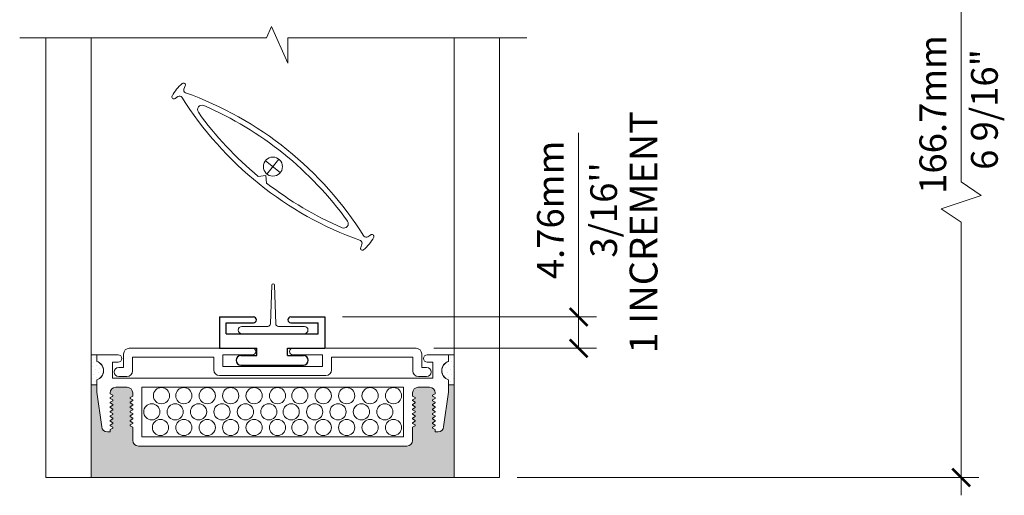
# Model space of a CAD drawing. Extents: x -54 to 135, y -173 to -42.
# Drawn here: x -19 to -17, y -51 to -50 of the extents above; entities that cross this region are included whole.
import ezdxf

# ---------------------------------------------------------------- set-up
doc = ezdxf.new("R2010")
doc.units = 0
doc.header["$LTSCALE"] = 0.375
doc.header["$MEASUREMENT"] = 0
doc.layers.get('0').update_dxf_attribs({"linetype": 'CONTINUOUS', "lineweight": 0})
doc.layers.get('DEFPOINTS').update_dxf_attribs({"linetype": 'CONTINUOUS', "lineweight": 5})
doc.layers.add('Catalogue Texte Anglais', color=7, linetype='CONTINUOUS', lineweight=5)
doc.layers.add('VITRAGE', color=140, linetype='CONTINUOUS', lineweight=15)
doc.layers.add('VISION CONTROL', color=120, linetype='CONTINUOUS')
doc.styles.get("Standard").update_dxf_attribs({"font": 'arial.ttf', "height": 0.08})
doc.styles.add('T_ISO_0.5', font='arial.ttf', dxfattribs={"height": 0.06})
doc.dimstyles.new('catalogue ISO-0.75', dxfattribs={"dimscale": 0.5, "dimtxt": 0.06, "dimasz": 0.08, "dimexe": 0.08, "dimexo": 0.08, "dimgap": 0.05, "dimtad": 1, "dimdec": 1, "dimlfac": 67.733333, "dimzin": 9, "dimdsep": 46, "dimtxsty": 'T_ISO_0.5', "dimblk": 'ARCHTICK', "dimcen": 0.5, "dimdle": 0.08, "dimclrd": 30, "dimclre": 165, "dimclrt": 7, "dimadec": 0, "dimazin": 0, "dimtfac": 1, "dimtdec": 1, "dimtmove": 0, "dimatfit": 3, "dimfxl": 0.15, "dimfrac": 2, "dimlwd": 9, "dimlwe": 9, "dimarcsym": 0})

# ---------------------------------------------------------------- blocks, each defined once
blk = doc.blocks.new('_ArchTick')
at = {"color": 0, "const_width": 0.15}
blk.add_lwpolyline([(-0.5, -0.5), (0.5, 0.5)], dxfattribs=at)
blk = doc.blocks.new('*D903')
at = {"color": 30, "lineweight": 9, "ltscale": 0.15, "transparency": 16777216}
for p, q in [((-17.6192, -50.9267), (-17.6192, -50.5135)), ((-17.6192, -50.9969), (-17.6192, -50.8867))]:
    blk.add_line(p, q, dxfattribs=at)
at = {"color": 165, "lineweight": 9, "ltscale": 0.15, "transparency": 16777216}
for p, q in [((-18.1491, -50.9267), (-17.5792, -50.9267)), ((-17.9442, -50.9969), (-17.5792, -50.9969))]:
    blk.add_line(p, q, dxfattribs=at)
at = {"layer": 'DEFPOINTS', "color": 0, "lineweight": 0, "ltscale": 0.15, "transparency": 16777216}
for p in [(-18.1891, -50.9267), (-17.9842, -50.9969), (-17.6192, -50.9969)]:
    blk.add_point(p, dxfattribs=at)
at = {"color": 30, "lineweight": 9, "ltscale": 0.15, "transparency": 16777216, "xscale": 0.04, "yscale": 0.04, "zscale": 0.04}
for p, rotation in [((-17.6192, -50.9267), 90), ((-17.6192, -50.9969), 270)]:
    blk.add_blockref('_ArchTick', p, dxfattribs=dict(at, rotation=rotation))
at = {"color": 7, "ltscale": 0.15, "transparency": 16777216, "char_height": 0.06, "attachment_point": 5, "rotation": 90, "style": 'T_ISO_0.5'}
for s, insert in [('4.76mm', (-17.6748, -50.6867)), ("\\f\\X [;\\fArial;3/16''\\f]", (-17.5631, -50.6867))]:
    blk.add_mtext(s, dxfattribs=dict(at, insert=insert))
blk = doc.blocks.new('*D906')
at = {"color": 30, "lineweight": 9, "ltscale": 0.15, "transparency": 16777216}
for p, q in [((-16.7609, -50.6239), (-16.7609, -49.6182)), ((-16.7159, -50.6539), (-16.7609, -50.6239)), ((-16.8059, -50.6839), (-16.7159, -50.6539)), ((-16.7609, -50.7139), (-16.8059, -50.6839)), ((-16.7609, -51.3268), (-16.7609, -50.7139))]:
    blk.add_line(p, q, dxfattribs=at)
at = {"color": 165, "lineweight": 9, "ltscale": 0.15, "transparency": 16777216}
for p, q in [((-16.8243, -49.6582), (-16.7209, -49.6582)), ((-17.7574, -51.2868), (-16.7209, -51.2868))]:
    blk.add_line(p, q, dxfattribs=at)
at = {"layer": 'DEFPOINTS', "color": 0, "lineweight": 0, "ltscale": 0.15, "transparency": 16777216}
for p in [(-16.8643, -49.6582), (-16.7609, -49.6582), (-17.7974, -51.2868)]:
    blk.add_point(p, dxfattribs=at)
at = {"color": 30, "lineweight": 9, "ltscale": 0.15, "transparency": 16777216, "xscale": 0.04, "yscale": 0.04, "zscale": 0.04}
for p, rotation in [((-16.7609, -49.6582), 90), ((-16.7609, -51.2868), 270)]:
    blk.add_blockref('_ArchTick', p, dxfattribs=dict(at, rotation=rotation))
at = {"color": 7, "ltscale": 0.15, "transparency": 16777216, "insert": (-16.8165, -50.4725), "char_height": 0.06, "attachment_point": 5, "rotation": 90, "style": 'T_ISO_0.5'}
blk.add_mtext('166.7mm', dxfattribs=at)

msp = doc.modelspace()

# ---------------------------------------------------------------- hatches: boundary and pattern name
at = {"layer": 'VISION CONTROL', "lineweight": 5}
h = msp.add_hatch(color=8, dxfattribs=at)
edge = h.paths.add_edge_path()
edge.add_line((-17.89887441, -51.0790343), (-17.911193, -51.0790343))
edge.add_line((-17.911193, -51.0790343), (-17.911193, -51.09512482))
edge.add_line((-17.911193, -51.09512482), (-17.92221846, -51.17357508))
edge.add_arc((-17.93491004, -51.1717914), 0.0128163, 270, 352, ccw=False)
edge.add_line((-17.93491004, -51.1846077), (-17.941071, -51.1846077))
edge.add_line((-17.941071, -51.1846077), (-17.941071, -51.17948118))
edge.add_line((-17.941071, -51.17948118), (-17.94856299, -51.17515568))
edge.add_line((-17.94856299, -51.17515568), (-17.941071, -51.17083017))
edge.add_line((-17.941071, -51.17083017), (-17.941071, -51.16922814))
edge.add_line((-17.941071, -51.16922814), (-17.94856299, -51.16490263))
edge.add_line((-17.94856299, -51.16490263), (-17.941071, -51.16057713))
edge.add_line((-17.941071, -51.16057713), (-17.941071, -51.15897509))
edge.add_line((-17.941071, -51.15897509), (-17.94856299, -51.15464959))
edge.add_line((-17.94856299, -51.15464959), (-17.941071, -51.15032409))
edge.add_line((-17.941071, -51.15032409), (-17.941071, -51.14872205))
edge.add_line((-17.941071, -51.14872205), (-17.94856299, -51.14439655))
edge.add_line((-17.94856299, -51.14439655), (-17.941071, -51.14007105))
edge.add_line((-17.941071, -51.14007105), (-17.941071, -51.13846901))
edge.add_line((-17.941071, -51.13846901), (-17.94856299, -51.1341435))
edge.add_line((-17.94856299, -51.1341435), (-17.941071, -51.129818))
edge.add_line((-17.941071, -51.129818), (-17.941071, -51.12821596))
edge.add_line((-17.941071, -51.12821596), (-17.94856299, -51.12389046))
edge.add_line((-17.94856299, -51.12389046), (-17.941071, -51.11956496))
edge.add_line((-17.941071, -51.11956496), (-17.941071, -51.11796292))
edge.add_line((-17.941071, -51.11796292), (-17.94856299, -51.11363742))
edge.add_line((-17.94856299, -51.11363742), (-17.941071, -51.10931192))
edge.add_line((-17.941071, -51.10931192), (-17.941071, -51.10770988))
edge.add_line((-17.941071, -51.10770988), (-17.94856299, -51.10338438))
edge.add_line((-17.94856299, -51.10338438), (-17.9412036, -51.09913543))
edge.add_arc((-17.95388731, -51.09729663), 0.0128163, 351.75112766, 450)
edge.add_line((-17.95388731, -51.08448033), (-17.97919951, -51.08448033))
edge.add_arc((-17.97919951, -51.09729663), 0.0128163, 90, 180)
edge.add_line((-17.99201581, -51.09729663), (-17.99201581, -51.10408286))
edge.add_line((-17.99201581, -51.10408286), (-17.98452382, -51.10840837))
edge.add_line((-17.98452382, -51.10840837), (-17.99201581, -51.11273387))
edge.add_line((-17.99201581, -51.11273387), (-17.99201581, -51.11433591))
edge.add_line((-17.99201581, -51.11433591), (-17.98452382, -51.11866141))
edge.add_line((-17.98452382, -51.11866141), (-17.99201581, -51.12298691))
edge.add_line((-17.99201581, -51.12298691), (-17.99201581, -51.12458895))
edge.add_line((-17.99201581, -51.12458895), (-17.98452382, -51.12891445))
edge.add_line((-17.98452382, -51.12891445), (-17.99201581, -51.13323996))
edge.add_line((-17.99201581, -51.13323996), (-17.99201581, -51.13484199))
edge.add_line((-17.99201581, -51.13484199), (-17.98452382, -51.1391675))
edge.add_line((-17.98452382, -51.1391675), (-17.99201581, -51.143493))
edge.add_line((-17.99201581, -51.143493), (-17.99201581, -51.14509504))
edge.add_line((-17.99201581, -51.14509504), (-17.98452382, -51.14942054))
edge.add_line((-17.98452382, -51.14942054), (-17.99201581, -51.15374604))
edge.add_line((-17.99201581, -51.15374604), (-17.99201581, -51.15534808))
edge.add_line((-17.99201581, -51.15534808), (-17.98452382, -51.15967358))
edge.add_line((-17.98452382, -51.15967358), (-17.99201581, -51.16399908))
edge.add_line((-17.99201581, -51.16399908), (-17.99201581, -51.16560112))
edge.add_line((-17.99201581, -51.16560112), (-17.98452382, -51.16992663))
edge.add_line((-17.98452382, -51.16992663), (-17.99201581, -51.17425213))
edge.add_line((-17.99201581, -51.17425213), (-17.99201581, -51.20351175))
edge.add_arc((-18.00483212, -51.20351175), 0.0128163, -90, 0, ccw=False)
edge.add_line((-18.00483212, -51.21632805), (-18.6071984, -51.21632805))
edge.add_arc((-18.6071984, -51.20351175), 0.0128163, 180, 270, ccw=False)
edge.add_line((-18.6200147, -51.20351175), (-18.6200147, -51.17425213))
edge.add_line((-18.6200147, -51.17425213), (-18.62750669, -51.16992663))
edge.add_line((-18.62750669, -51.16992663), (-18.6200147, -51.16560112))
edge.add_line((-18.6200147, -51.16560112), (-18.6200147, -51.16399908))
edge.add_line((-18.6200147, -51.16399908), (-18.62750669, -51.15967358))
edge.add_line((-18.62750669, -51.15967358), (-18.6200147, -51.15534808))
edge.add_line((-18.6200147, -51.15534808), (-18.6200147, -51.15374604))
edge.add_line((-18.6200147, -51.15374604), (-18.62750669, -51.14942054))
edge.add_line((-18.62750669, -51.14942054), (-18.6200147, -51.14509504))
edge.add_line((-18.6200147, -51.14509504), (-18.6200147, -51.143493))
edge.add_line((-18.6200147, -51.143493), (-18.62750669, -51.1391675))
edge.add_line((-18.62750669, -51.1391675), (-18.6200147, -51.13484199))
edge.add_line((-18.6200147, -51.13484199), (-18.6200147, -51.13323996))
edge.add_line((-18.6200147, -51.13323996), (-18.62750669, -51.12891445))
edge.add_line((-18.62750669, -51.12891445), (-18.6200147, -51.12458895))
edge.add_line((-18.6200147, -51.12458895), (-18.6200147, -51.12298691))
edge.add_line((-18.6200147, -51.12298691), (-18.62750669, -51.11866141))
edge.add_line((-18.62750669, -51.11866141), (-18.6200147, -51.11433591))
edge.add_line((-18.6200147, -51.11433591), (-18.6200147, -51.11273387))
edge.add_line((-18.6200147, -51.11273387), (-18.62750669, -51.10840837))
edge.add_line((-18.62750669, -51.10840837), (-18.6200147, -51.10408286))
edge.add_line((-18.6200147, -51.10408286), (-18.6200147, -51.09729663))
edge.add_arc((-18.63283101, -51.09729663), 0.0128163, 0, 90)
edge.add_line((-18.63283101, -51.08448033), (-18.65814321, -51.08448033))
edge.add_arc((-18.65814321, -51.09729663), 0.0128163, 90, 188.24887234)
edge.add_line((-18.67082692, -51.09913543), (-18.66346752, -51.10338438))
edge.add_line((-18.66346752, -51.10338438), (-18.67095951, -51.10770988))
edge.add_line((-18.67095951, -51.10770988), (-18.67095951, -51.10931192))
edge.add_line((-18.67095951, -51.10931192), (-18.66346752, -51.11363742))
edge.add_line((-18.66346752, -51.11363742), (-18.67095951, -51.11796292))
edge.add_line((-18.67095951, -51.11796292), (-18.67095951, -51.11956496))
edge.add_line((-18.67095951, -51.11956496), (-18.66346752, -51.12389046))
edge.add_line((-18.66346752, -51.12389046), (-18.67095951, -51.12821596))
edge.add_line((-18.67095951, -51.12821596), (-18.67095951, -51.129818))
edge.add_line((-18.67095951, -51.129818), (-18.66346752, -51.1341435))
edge.add_line((-18.66346752, -51.1341435), (-18.67095951, -51.13846901))
edge.add_line((-18.67095951, -51.13846901), (-18.67095951, -51.14007105))
edge.add_line((-18.67095951, -51.14007105), (-18.66346752, -51.14439655))
edge.add_line((-18.66346752, -51.14439655), (-18.67095951, -51.14872205))
edge.add_line((-18.67095951, -51.14872205), (-18.67095951, -51.15032409))
edge.add_line((-18.67095951, -51.15032409), (-18.66346752, -51.15464959))
edge.add_line((-18.66346752, -51.15464959), (-18.67095951, -51.15897509))
edge.add_line((-18.67095951, -51.15897509), (-18.67095951, -51.16057713))
edge.add_line((-18.67095951, -51.16057713), (-18.66346752, -51.16490263))
edge.add_line((-18.66346752, -51.16490263), (-18.67095951, -51.16922814))
edge.add_line((-18.67095951, -51.16922814), (-18.67095951, -51.17083017))
edge.add_line((-18.67095951, -51.17083017), (-18.66346752, -51.17515568))
edge.add_line((-18.66346752, -51.17515568), (-18.67095951, -51.17948118))
edge.add_line((-18.67095951, -51.17948118), (-18.67095951, -51.1846077))
edge.add_line((-18.67095951, -51.1846077), (-18.67712048, -51.1846077))
edge.add_arc((-18.67712048, -51.1717914), 0.0128163, 188, 270, ccw=False)
edge.add_line((-18.68981206, -51.17357508), (-18.70083752, -51.09512482))
edge.add_line((-18.70083752, -51.09512482), (-18.70083752, -51.0790343))
edge.add_line((-18.70083752, -51.0790343), (-18.71317333, -51.0790343))
edge.add_line((-18.71317333, -51.0790343), (-18.71317333, -51.28679355))
edge.add_line((-18.71317333, -51.28679355), (-17.89887441, -51.28679355))
edge.add_line((-17.89887441, -51.28679355), (-17.89887441, -51.0790343))

# ---------------------------------------------------------------- linework, layer by layer
at = {"color": 7, "linetype": 'Continuous'}
for p, q in [((-18.31986547, -50.30035036), (-18.30840397, -50.275518)), ((-18.30840397, -50.275518), (-18.27210922, -50.35765581)), ((-18.87383796, -50.30035036), (-18.31986547, -50.30035036)), ((-18.27210922, -50.35765581), (-18.27210922, -50.30035036)), ((-18.27210922, -50.30035036), (-17.73532897, -50.30035036))]:
    msp.add_line(p, q, dxfattribs=at)
at = {"lineweight": 0}
for p, q in [((-18.3051674, -50.85233424), (-18.30497571, -50.85233424)), ((-18.30821773, -50.85528877), (-18.31098673, -50.94205082)), ((-18.30192538, -50.85528877), (-18.29915637, -50.94205082)), ((-18.37526485, -50.94795989), (-18.31708739, -50.94795989)), ((-18.29305572, -50.94795989), (-18.23487826, -50.94795989)), ((-18.37526485, -50.96423659), (-18.23487826, -50.96423659)), ((-18.70780658, -51.0281655), (-18.70780658, -51.0281655)), ((-18.70443469, -51.01804983), (-18.70443469, -51.01804983)), ((-17.90759583, -51.01761835), (-17.90759583, -51.01761835)), ((-17.90422394, -51.02773403), (-17.90422394, -51.02773403)), ((-18.71117847, -51.03828118), (-18.71117847, -51.03828118)), ((-18.70443469, -51.04502496), (-18.70443469, -51.04502496)), ((-18.70106279, -51.03490929), (-18.70106279, -51.03490929)), ((-18.69431901, -51.04165307), (-18.69431901, -51.04165307)), ((-18.68757522, -51.04839686), (-18.68757522, -51.04839686)), ((-17.92445529, -51.04796538), (-17.92445529, -51.04796538)), ((-17.91771151, -51.0412216), (-17.91771151, -51.0412216)), ((-17.91096772, -51.03447782), (-17.91096772, -51.03447782)), ((-17.90759583, -51.04459349), (-17.90759583, -51.04459349)), ((-17.90085205, -51.03784971), (-17.90085205, -51.03784971)), ((-18.71117847, -51.06525632), (-18.71117847, -51.06525632)), ((-18.70780658, -51.05514064), (-18.70780658, -51.05514064)), ((-18.70443469, -51.0720001), (-18.70443469, -51.0720001)), ((-18.70106279, -51.06188443), (-18.70106279, -51.06188443)), ((-18.6976909, -51.05176875), (-18.6976909, -51.05176875)), ((-18.69094712, -51.05851253), (-18.69094712, -51.05851253)), ((-17.9210834, -51.05808106), (-17.9210834, -51.05808106)), ((-17.91433961, -51.05133728), (-17.91433961, -51.05133728)), ((-17.91096772, -51.06145295), (-17.91096772, -51.06145295)), ((-17.90759583, -51.07156863), (-17.90759583, -51.07156863)), ((-17.90422394, -51.05470917), (-17.90422394, -51.05470917)), ((-17.90085205, -51.06482485), (-17.90085205, -51.06482485))]:
    msp.add_line(p, q, dxfattribs=at)
at = {"linetype": 'Continuous', "lineweight": 0}
for p, q in [((-18.6278733, -50.99692115), (-18.35136154, -50.99692115)), ((-17.98417444, -50.99692115), (-18.26068619, -50.99692115)), ((-18.70083752, -51.01164446), (-18.70083752, -51.02641438)), ((-18.65293657, -51.01164446), (-18.70083752, -51.01164446)), ((-18.66575289, -51.02798524), (-18.65293657, -51.02798524)), ((-18.66575289, -51.06413444), (-18.66575289, -51.02798524)), ((-18.6406896, -51.04001597), (-18.6406896, -51.00973745)), ((-18.62034372, -51.01726703), (-18.438192, -51.01726703)), ((-18.62034372, -51.04754555), (-18.62034372, -51.01726703)), ((-18.438192, -51.0453027), (-18.438192, -51.01726703)), ((-18.41784612, -51.01133949), (-18.35136154, -51.01133949)), ((-18.41784612, -51.03777312), (-18.41784612, -51.01133949)), ((-18.19420162, -51.01133949), (-18.26068619, -51.01133949)), ((-18.19420162, -51.03777312), (-18.19420162, -51.01133949)), ((-17.99170401, -51.01726703), (-18.17385573, -51.01726703)), ((-18.17385573, -51.0453027), (-18.17385573, -51.01726703)), ((-17.99170401, -51.04754555), (-17.99170401, -51.01726703)), ((-17.97135813, -51.04001597), (-17.97135813, -51.00973745)), ((-17.95909395, -51.01164446), (-17.911193, -51.01164446)), ((-17.94627763, -51.02798524), (-17.95909395, -51.02798524)), ((-17.94627763, -51.06413444), (-17.94627763, -51.02798524)), ((-17.911193, -51.01164446), (-17.911193, -51.02641438)), ((-18.65166357, -51.04001597), (-18.6406896, -51.04001597)), ((-18.41784612, -51.03777312), (-18.30602387, -51.03777312)), ((-18.19420162, -51.03777312), (-18.30602387, -51.03777312)), ((-17.96038417, -51.04001597), (-17.97135813, -51.04001597)), ((-18.70083752, -51.06789091), (-18.70083752, -51.0790343)), ((-18.70083752, -51.06789091), (-18.70083752, -51.09512482)), ((-18.66575289, -51.06413444), (-17.94627763, -51.06413444)), ((-18.63316003, -51.06036185), (-18.65166357, -51.06036185)), ((-18.4253757, -51.058119), (-18.30602387, -51.058119)), ((-18.18667204, -51.058119), (-18.30602387, -51.058119)), ((-17.97888771, -51.06036185), (-17.96038417, -51.06036185)), ((-17.911193, -51.06789091), (-17.911193, -51.0790343)), ((-17.911193, -51.06789091), (-17.911193, -51.0790343)), ((-18.70083752, -51.09512482), (-18.68981206, -51.17357508)), ((-18.63283101, -51.08448033), (-18.65814321, -51.08448033)), ((-18.59998923, -51.08448033), (-18.59998923, -51.19598217)), ((-18.59998923, -51.08448033), (-18.59998923, -51.19598217)), ((-18.59998923, -51.08448033), (-18.01204129, -51.08448033)), ((-18.01204129, -51.08448033), (-18.01204129, -51.19598217)), ((-17.97919951, -51.08448033), (-17.95388731, -51.08448033)), ((-17.911193, -51.09512482), (-17.92221846, -51.17357508)), ((-17.911193, -51.09512482), (-17.911193, -51.0790343)), ((-18.67095951, -51.09729663), (-18.67095951, -51.09905887)), ((-18.67095951, -51.09905887), (-18.66503197, -51.10248114)), ((-18.67095951, -51.10770988), (-18.66503197, -51.10428761)), ((-18.67095951, -51.10770988), (-18.67095951, -51.10931192)), ((-18.67095951, -51.10931192), (-18.66503197, -51.11273418)), ((-18.67095951, -51.11796292), (-18.66503197, -51.11454065)), ((-18.66503197, -51.10428761), (-18.66503197, -51.10248114)), ((-18.66503197, -51.11454065), (-18.66503197, -51.11273418)), ((-18.6200147, -51.10408286), (-18.62594224, -51.10750513)), ((-18.62594224, -51.1093116), (-18.62594224, -51.10750513)), ((-18.6200147, -51.11273387), (-18.62594224, -51.1093116)), ((-18.6200147, -51.11433591), (-18.62594224, -51.11775817)), ((-18.6200147, -51.09729663), (-18.6200147, -51.10408286)), ((-18.6200147, -51.11273387), (-18.6200147, -51.11433591)), ((-17.99201581, -51.09729663), (-17.99201581, -51.10408286)), ((-17.99201581, -51.10408286), (-17.98608827, -51.10750513)), ((-17.99201581, -51.11273387), (-17.98608827, -51.1093116)), ((-17.99201581, -51.11273387), (-17.99201581, -51.11433591)), ((-17.99201581, -51.11433591), (-17.98608827, -51.11775817)), ((-17.98608827, -51.1093116), (-17.98608827, -51.10750513)), ((-17.941071, -51.09905887), (-17.94699854, -51.10248114)), ((-17.94699854, -51.10428761), (-17.94699854, -51.10248114)), ((-17.941071, -51.10770988), (-17.94699854, -51.10428761)), ((-17.941071, -51.10931192), (-17.94699854, -51.11273418)), ((-17.94699854, -51.11454065), (-17.94699854, -51.11273418)), ((-17.941071, -51.11796292), (-17.94699854, -51.11454065)), ((-17.941071, -51.09729663), (-17.941071, -51.09905887)), ((-17.941071, -51.10770988), (-17.941071, -51.10931192)), ((-18.67095951, -51.11796292), (-18.67095951, -51.11956496)), ((-18.67095951, -51.11956496), (-18.66503197, -51.12298723)), ((-18.67095951, -51.12821596), (-18.66503197, -51.1247937)), ((-18.67095951, -51.12821596), (-18.67095951, -51.129818)), ((-18.67095951, -51.129818), (-18.66503197, -51.13324027)), ((-18.67095951, -51.13846901), (-18.66503197, -51.13504674)), ((-18.67095951, -51.13846901), (-18.67095951, -51.14007105)), ((-18.66503197, -51.1247937), (-18.66503197, -51.12298723)), ((-18.66503197, -51.13504674), (-18.66503197, -51.13324027)), ((-18.62594224, -51.11956465), (-18.62594224, -51.11775817)), ((-18.6200147, -51.12298691), (-18.62594224, -51.11956465)), ((-18.6200147, -51.12458895), (-18.62594224, -51.12801122)), ((-18.62594224, -51.12981769), (-18.62594224, -51.12801122)), ((-18.6200147, -51.13323996), (-18.62594224, -51.12981769)), ((-18.6200147, -51.13484199), (-18.62594224, -51.13826426)), ((-18.62594224, -51.14007073), (-18.62594224, -51.13826426)), ((-18.6200147, -51.12298691), (-18.6200147, -51.12458895)), ((-18.6200147, -51.13323996), (-18.6200147, -51.13484199)), ((-17.99201581, -51.12298691), (-17.98608827, -51.11956465)), ((-17.99201581, -51.12298691), (-17.99201581, -51.12458895)), ((-17.99201581, -51.12458895), (-17.98608827, -51.12801122)), ((-17.99201581, -51.13323996), (-17.98608827, -51.12981769)), ((-17.99201581, -51.13323996), (-17.99201581, -51.13484199)), ((-17.99201581, -51.13484199), (-17.98608827, -51.13826426)), ((-17.98608827, -51.11956465), (-17.98608827, -51.11775817)), ((-17.98608827, -51.12981769), (-17.98608827, -51.12801122)), ((-17.98608827, -51.14007073), (-17.98608827, -51.13826426)), ((-17.941071, -51.11956496), (-17.94699854, -51.12298723)), ((-17.94699854, -51.1247937), (-17.94699854, -51.12298723)), ((-17.941071, -51.12821596), (-17.94699854, -51.1247937)), ((-17.941071, -51.129818), (-17.94699854, -51.13324027)), ((-17.94699854, -51.13504674), (-17.94699854, -51.13324027)), ((-17.941071, -51.13846901), (-17.94699854, -51.13504674)), ((-17.941071, -51.11796292), (-17.941071, -51.11956496)), ((-17.941071, -51.12821596), (-17.941071, -51.129818)), ((-17.941071, -51.13846901), (-17.941071, -51.14007105)), ((-18.67095951, -51.14007105), (-18.66503197, -51.14349331)), ((-18.67095951, -51.14872205), (-18.66503197, -51.14529978)), ((-18.67095951, -51.14872205), (-18.67095951, -51.15032409)), ((-18.67095951, -51.15032409), (-18.66503197, -51.15374636)), ((-18.67095951, -51.15897509), (-18.66503197, -51.15555283)), ((-18.67095951, -51.15897509), (-18.67095951, -51.16057713)), ((-18.67095951, -51.16057713), (-18.66503197, -51.1639994)), ((-18.66503197, -51.14529978), (-18.66503197, -51.14349331)), ((-18.66503197, -51.15555283), (-18.66503197, -51.15374636)), ((-18.6200147, -51.143493), (-18.62594224, -51.14007073)), ((-18.6200147, -51.14509504), (-18.62594224, -51.1485173)), ((-18.62594224, -51.15032377), (-18.62594224, -51.1485173)), ((-18.6200147, -51.15374604), (-18.62594224, -51.15032377)), ((-18.6200147, -51.15534808), (-18.62594224, -51.15877035)), ((-18.62594224, -51.16057682), (-18.62594224, -51.15877035)), ((-18.6200147, -51.16399908), (-18.62594224, -51.16057682)), ((-18.6200147, -51.143493), (-18.6200147, -51.14509504)), ((-18.6200147, -51.15374604), (-18.6200147, -51.15534808)), ((-17.99201581, -51.143493), (-17.98608827, -51.14007073)), ((-17.99201581, -51.143493), (-17.99201581, -51.14509504)), ((-17.99201581, -51.14509504), (-17.98608827, -51.1485173)), ((-17.99201581, -51.15374604), (-17.98608827, -51.15032377)), ((-17.99201581, -51.15374604), (-17.99201581, -51.15534808)), ((-17.99201581, -51.15534808), (-17.98608827, -51.15877035)), ((-17.99201581, -51.16399908), (-17.98608827, -51.16057682)), ((-17.98608827, -51.15032377), (-17.98608827, -51.1485173)), ((-17.98608827, -51.16057682), (-17.98608827, -51.15877035)), ((-17.941071, -51.14007105), (-17.94699854, -51.14349331)), ((-17.94699854, -51.14529978), (-17.94699854, -51.14349331)), ((-17.941071, -51.14872205), (-17.94699854, -51.14529978)), ((-17.941071, -51.15032409), (-17.94699854, -51.15374636)), ((-17.94699854, -51.15555283), (-17.94699854, -51.15374636)), ((-17.941071, -51.15897509), (-17.94699854, -51.15555283)), ((-17.941071, -51.16057713), (-17.94699854, -51.1639994)), ((-17.941071, -51.14872205), (-17.941071, -51.15032409)), ((-17.941071, -51.15897509), (-17.941071, -51.16057713)), ((-18.67095951, -51.16922814), (-18.66503197, -51.16580587)), ((-18.67095951, -51.16922814), (-18.67095951, -51.17083017)), ((-18.67095951, -51.17083017), (-18.66503197, -51.17425244)), ((-18.67095951, -51.17948118), (-18.66503197, -51.17605891)), ((-18.67095951, -51.1846077), (-18.67095951, -51.17948118)), ((-18.66503197, -51.16580587), (-18.66503197, -51.1639994)), ((-18.66503197, -51.17605891), (-18.66503197, -51.17425244)), ((-18.6200147, -51.16560112), (-18.62594224, -51.16902339)), ((-18.62594224, -51.17082986), (-18.62594224, -51.16902339)), ((-18.6200147, -51.17425213), (-18.62594224, -51.17082986)), ((-18.6200147, -51.16399908), (-18.6200147, -51.16560112)), ((-18.6200147, -51.17425213), (-18.6200147, -51.20351175)), ((-17.99201581, -51.16399908), (-17.99201581, -51.16560112)), ((-17.99201581, -51.16560112), (-17.98608827, -51.16902339)), ((-17.99201581, -51.17425213), (-17.98608827, -51.17082986)), ((-17.99201581, -51.17425213), (-17.99201581, -51.20351175)), ((-17.98608827, -51.17082986), (-17.98608827, -51.16902339)), ((-17.94699854, -51.16580587), (-17.94699854, -51.1639994)), ((-17.941071, -51.16922814), (-17.94699854, -51.16580587)), ((-17.941071, -51.17083017), (-17.94699854, -51.17425244)), ((-17.94699854, -51.17605891), (-17.94699854, -51.17425244)), ((-17.941071, -51.17948118), (-17.94699854, -51.17605891)), ((-17.941071, -51.16922814), (-17.941071, -51.17083017)), ((-17.941071, -51.1846077), (-17.941071, -51.17948118)), ((-18.67095951, -51.1846077), (-18.67712048, -51.1846077)), ((-18.01204129, -51.19598217), (-18.59998923, -51.19598217)), ((-17.941071, -51.1846077), (-17.93491004, -51.1846077)), ((-18.60719841, -51.21632805), (-18.00483212, -51.21632805))]:
    msp.add_line(p, q, dxfattribs=at)
at = {"lineweight": 0, "ltscale": 0.15}
for p, q in [((-18.71315611, -51.0790343), (-18.71315611, -51.28679355)), ((-17.89887441, -51.28679355), (-17.89887441, -51.0790343)), ((-18.71315611, -51.28679355), (-17.89887441, -51.28679355))]:
    msp.add_line(p, q, dxfattribs=at)
at = {"linetype": 'Continuous', "lineweight": 0}
for points in [[(-18.70083752, -51.01164446), (-18.71315611, -51.01164446), (-18.71315611, -51.0790343), (-18.70083752, -51.0790343)], [(-18.70083752, -51.02641438), (-18.70083752, -51.01164446)], [(-17.911193, -51.02641438), (-17.911193, -51.01164446)], [(-17.911193, -51.01164446), (-17.89887441, -51.01164446), (-17.89887441, -51.0790343), (-17.911193, -51.0790343)]]:
    msp.add_lwpolyline(points, dxfattribs=at)
for centre in [(-18.55564673, -51.10338307), (-18.50539246, -51.10338307), (-18.45285391, -51.10338307), (-18.40031536, -51.10338307), (-18.3477768, -51.10338307), (-18.29523825, -51.10338307), (-18.24498398, -51.10338307), (-18.19244543, -51.10338307), (-18.13990687, -51.10338307), (-18.08736832, -51.10338307), (-18.03482977, -51.10338307), (-18.57734744, -51.13956822), (-18.52480889, -51.13956822), (-18.47227033, -51.13956822), (-18.41973178, -51.13956822), (-18.36719323, -51.13956822), (-18.31465467, -51.13956822), (-18.2644004, -51.13956822), (-18.21186185, -51.13956822), (-18.1593233, -51.13956822), (-18.10678474, -51.13956822), (-18.05424619, -51.13956822), (-18.55793102, -51.1746891), (-18.50539246, -51.1746891), (-18.45285391, -51.1746891), (-18.40031536, -51.1746891), (-18.3477768, -51.1746891), (-18.29523825, -51.1746891), (-18.24498398, -51.1746891), (-18.19244543, -51.1746891), (-18.13990687, -51.1746891), (-18.08736832, -51.1746891), (-18.03482977, -51.1746891)]:
    msp.add_circle(centre, 0.01818697, dxfattribs=at)
at = {"lineweight": 0}
for centre, radius, start, end in [((-18.3051674, -50.85538612), 0.00305188, 90, 178.17203176), ((-18.30497571, -50.85538612), 0.00305188, 1.82796824, 90), ((-18.37526485, -50.95609824), 0.00813835, 90, 180), ((-18.37526485, -50.95609824), 0.00813835, 180, 270), ((-18.31708739, -50.94185612), 0.00610376, 270, 358.17203176), ((-18.29305572, -50.94185612), 0.00610376, 181.82796824, 270), ((-18.23487826, -50.95609824), 0.00813835, 0, 90), ((-18.23487826, -50.95609824), 0.00813835, 270, 0)]:
    msp.add_arc(centre, radius, start, end, dxfattribs=at)
at = {"linetype": 'Continuous', "lineweight": 0}
for centre, radius, start, end in [((-18.6278733, -51.00973745), 0.0128163, 90, 180), ((-18.35136154, -51.00413032), 0.00720917, 270, 90), ((-18.26068619, -51.00413032), 0.00720917, 90, 270), ((-17.98417444, -51.00973745), 0.0128163, 0, 90), ((-18.70731283, -51.04715264), 0.02172569, 287.34044235, 72.65955766), ((-18.70758749, -51.04715264), 0.02180912, 288.0292162, 71.9707838), ((-18.65293658, -51.01981485), 0.00817039, 270, 90), ((-17.95909393, -51.01981485), 0.00817039, 90, 270), ((-17.90471768, -51.04715264), 0.02172569, 107.34044234, 252.65955765), ((-17.90444303, -51.04715264), 0.02180912, 108.0292162, 251.9707838), ((-18.65166356, -51.05018891), 0.01017294, 90.00002558, 269.99997442), ((-18.63316003, -51.04754555), 0.0128163, 270, 0), ((-18.4253757, -51.0453027), 0.0128163, 180, 270), ((-18.18667204, -51.0453027), 0.0128163, 270, 0), ((-17.97888771, -51.04754555), 0.0128163, 180, 270), ((-17.96038417, -51.05018891), 0.01017294, 270.00002558, 89.99997442), ((-18.65814321, -51.09729663), 0.0128163, 90, 180), ((-18.63283101, -51.09729663), 0.0128163, 360, 90), ((-17.97919951, -51.09729663), 0.0128163, 90, 180), ((-17.95388731, -51.09729663), 0.0128163, 0, 90), ((-18.67712048, -51.1717914), 0.0128163, 188, 270), ((-17.93491004, -51.1717914), 0.0128163, 270, 352), ((-18.6071984, -51.20351175), 0.0128163, 180, 270), ((-18.00483212, -51.20351175), 0.0128163, 270, 0)]:
    msp.add_arc(centre, radius, start, end, dxfattribs=at)
at = {"layer": 'DEFPOINTS', "color": 7, "lineweight": 0, "ltscale": 0.25}
for p, q in [((-18.28882402, -50.6029144), (-18.32215979, -50.57615963)), ((-18.31885964, -50.60620438), (-18.29211611, -50.57285959))]:
    msp.add_line(p, q, dxfattribs=at)
at = {"layer": 'DEFPOINTS', "lineweight": 0, "ltscale": 0.25}
msp.add_circle((-18.30548787, -50.58953199), 0.02137224, dxfattribs=at)
at = {"layer": 'VISION CONTROL'}
for p, q in [((-18.42538619, -50.92666814), (-18.42538619, -50.99692115)), ((-18.42538619, -50.92666814), (-18.34912222, -50.92666814)), ((-18.4103588, -50.96423659), (-18.4103588, -50.9398171)), ((-18.4103588, -50.9398171), (-18.34912222, -50.9398171)), ((-18.26534457, -50.92666814), (-18.1890806, -50.92666814)), ((-18.26534457, -50.9398171), (-18.20410798, -50.9398171)), ((-18.20410798, -50.96423659), (-18.20410798, -50.9398171)), ((-18.1890806, -50.92666814), (-18.1890806, -50.99692115)), ((-18.4103588, -50.96423659), (-18.20410798, -50.96423659)), ((-18.42538619, -50.99692115), (-18.34142069, -50.99692115)), ((-18.34142069, -51.01307559), (-18.34142069, -50.99692115)), ((-18.2730461, -50.99692115), (-18.1890806, -50.99692115)), ((-18.2730461, -51.01307559), (-18.2730461, -50.99692115)), ((-18.37729856, -51.01307559), (-18.34142069, -51.01307559)), ((-18.2730461, -51.01307559), (-18.23716822, -51.01307559)), ((-18.37729856, -51.03486529), (-18.23716822, -51.03486529))]:
    msp.add_line(p, q, dxfattribs=at)
at = {"layer": 'VISION CONTROL', "color": 7, "lineweight": 0}
for points in [[(-18.50906181, -50.40295397, 0.0459888274), (-18.52168807, -50.41602146, 0.0459888274), (-18.53171296, -50.43117676)], [(-18.50919266, -50.40306679, -0.8487981098), (-18.50246005, -50.40847028), (-18.50526687, -50.41557648, 0.4120419907), (-18.50174562, -50.42377863)], [(-18.53163114, -50.43102459, 0.8487981098), (-18.52489853, -50.43642808), (-18.51856828, -50.43214971, -0.4120419907), (-18.50979842, -50.43381222, 0.1679103491), (-18.10921147, -50.75531686, -0.4120419907), (-18.10569021, -50.763519), (-18.10849704, -50.77062521, 0.8487981098), (-18.10176442, -50.7760287)], [(-18.31977937, -50.62626612, 0.0638676466), (-18.15011459, -50.7264696, 0.7604988693), (-18.13817283, -50.71159117, 0.1360416271), (-18.46086116, -50.45259438, 0.7604988693), (-18.47280291, -50.4674728, 0.0638792127), (-18.33823153, -50.61145671)], [(-18.07932594, -50.7480709, 0.8487981098), (-18.08605856, -50.74266741), (-18.09238881, -50.74694578, -0.4120419907), (-18.10115867, -50.74528327)], [(-18.10189527, -50.77614152, 0.0459888274), (-18.08926902, -50.76307403, 0.0459888274), (-18.07924412, -50.74791873)]]:
    msp.add_lwpolyline(points, format="xyb", dxfattribs=at)
msp.add_lwpolyline([(-18.33844069, -50.61147962), (-18.32160075, -50.60963534), (-18.31975646, -50.62647527)], dxfattribs=at)
msp.add_arc((-18.76665978, -51.16411357), 0.78632825, 32.18408703, 70.31064728, dxfattribs=at)
at = {"layer": 'VISION CONTROL'}
for centre, radius, start, end in [((-18.34912222, -50.93324262), 0.00657448, 270, 90), ((-18.26534457, -50.93324262), 0.00657448, 90, 270), ((-18.37729856, -51.02397044), 0.01089485, 90, 270), ((-18.23716822, -51.02397044), 0.01089485, 270, 90)]:
    msp.add_arc(centre, radius, start, end, dxfattribs=at)
at = {"layer": 'VITRAGE', "lineweight": 0}
for points in [[(-18.81494064, -50.30035036), (-18.81494064, -51.28679355), (-18.71315543, -51.28679355), (-18.71315543, -50.30035036)], [(-17.89887371, -50.30035036), (-17.89887371, -51.28679355), (-17.79708849, -51.28679355), (-17.79708849, -50.30035036)]]:
    msp.add_lwpolyline(points, dxfattribs=at)
at = {"layer": 'VITRAGE'}
msp.add_point((-17.79736561, -51.28679355), dxfattribs=at)

# ---------------------------------------------------------------- texts
at = {"ltscale": 0.15, "insert": (-16.73847766, -50.59678036), "char_height": 0.06, "attachment_point": 1, "rotation": 90}
msp.add_mtext_dynamic_manual_height_columns('{\\C7;6 9/16"}', width=0.6127034546, gutter_width=0.4, heights=[0], dxfattribs=at)
at = {"layer": 'Catalogue Texte Anglais', "ltscale": 0.15}
msp.add_text('1 INCREMENT', height=0.0625, rotation=90, dxfattribs=at).set_placement((-17.44233534, -51.008682))

# ---------------------------------------------------------------- dimensions: what is measured, and where the dimension line sits
at = {"ltscale": 0.15}
dim = msp.add_linear_dim(base=(-16.76088709, -49.65822831), p1=(-17.79736561, -51.28679355), p2=(-16.86432682, -49.65822831), angle=90, text='166.7mm', dimstyle='catalogue ISO-0.75', override={"dimpost": 'mm\\X\\f\\X'}, dxfattribs=at)
dim.commit()
dim.dimension.update_dxf_attribs({"geometry": '*D906', "text_midpoint": (-16.81652147, -50.47251093)})
dim = msp.add_linear_dim(base=(-17.61917002, -50.99692115), p1=(-18.1890806, -50.92666814), p2=(-17.98417444, -50.99692115), angle=90, dimstyle='catalogue ISO-0.75', override={"dimdec": 2, "dimpost": 'mm\\X\\f\\X'}, dxfattribs=at)
dim.commit()
dim.dimension.update_dxf_attribs({"geometry": '*D903', "text_midpoint": (-17.61917002, -50.68670147), "dimtype": 160})

doc.saveas('drawing.dxf')
